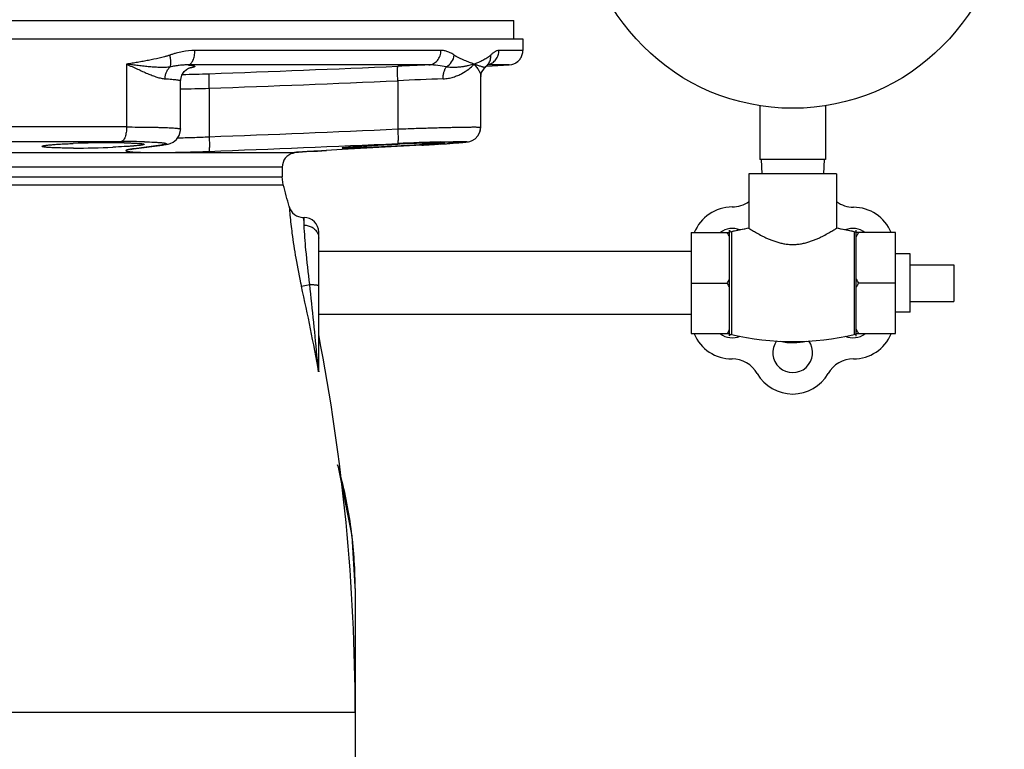
# Model space of a CAD drawing. Units: inches. Extents: x -18 to 90, y -31 to 69.
# Drawn here: x 82 to 90, y -2 to 4 of the extents above; entities that cross this region are included whole.
import ezdxf

# ---------------------------------------------------------------- set-up
doc = ezdxf.new("R2010")
doc.units = ezdxf.units.IN
doc.header["$LTSCALE"] = 1.87
doc.header["$MEASUREMENT"] = 0
doc.layers.get('0').update_dxf_attribs({"linetype": 'CONTINUOUS'})

msp = doc.modelspace()

# ---------------------------------------------------------------- linework, layer by layer
for p, q in [((75.3741, 4.3617), (86.218, 4.3617)), ((86.218, 4.2054), (86.218, 4.3617)), ((75.2969, 4.2054), (86.2952, 4.2054)), ((86.2952, 4.2054), (86.2952, 4.1053)), ((85.5931, 4.1053), (83.4864, 4.1053)), ((86.2952, 4.1053), (86.0905, 4.1053)), ((82.9008, 3.9867), (82.9008, 3.4491)), ((85.4898, 3.9805), (83.4284, 3.9805)), ((85.9775, 3.965), (85.9829, 3.9703)), ((85.9829, 3.9703), (86.1776, 3.9805)), ((85.9902, 3.9774), (85.9905, 3.9777)), ((85.9906, 3.9777), (85.9974, 3.9842)), ((86.1776, 3.9805), (85.9906, 3.9805)), ((86.1776, 3.9805), (86.2002, 3.9838)), ((83.4407, 3.956), (83.4419, 3.9564)), ((85.9345, 3.4467), (85.9345, 3.8827)), ((85.9652, 3.9539), (85.9718, 3.9601)), ((85.9718, 3.96), (85.9702, 3.9593)), ((85.9718, 3.9601), (85.9718, 3.96)), ((83.3638, 3.4306), (83.3638, 3.8431)), ((85.2237, 3.8451), (85.2237, 3.4321)), ((83.6084, 3.7806), (83.6084, 3.3653)), ((88.3248, 3.6312), (88.3248, 3.1717)), ((88.8873, 3.6312), (88.8873, 3.1717)), ((82.9008, 3.4491), (78.6913, 3.4491)), ((83.3638, 3.4306), (83.3638, 3.4306)), ((78.7366, 3.3242), (82.8555, 3.3242)), ((82.9604, 3.261), (83.208, 3.2946)), ((83.1945, 3.2936), (82.9648, 3.2625)), ((83.208, 3.2946), (83.1945, 3.2936)), ((85.43, 3.2936), (84.7478, 3.2553)), ((85.2233, 3.3026), (85.2416, 3.3034)), ((85.4307, 3.2937), (85.43, 3.2936)), ((85.4307, 3.2937), (85.492, 3.2972)), ((85.4315, 3.3106), (85.4509, 3.3112)), ((85.4509, 3.298), (85.4319, 3.2969)), ((85.5917, 3.3032), (85.5522, 3.3007)), ((85.5711, 3.3019), (85.6071, 3.3041)), ((85.5897, 3.3209), (85.6054, 3.3213)), ((85.6054, 3.3213), (85.6233, 3.3218)), ((84.3116, 3.2286), (81.7942, 3.2286)), ((82.9648, 3.2625), (82.9516, 3.2607)), ((82.965, 3.2616), (82.9516, 3.2607)), ((82.9627, 3.2864), (82.9609, 3.2862)), ((84.3165, 3.2289), (84.3116, 3.2286)), ((84.3158, 3.2289), (84.3152, 3.2289)), ((84.339, 3.2308), (84.3158, 3.2289)), ((84.3173, 3.229), (84.3165, 3.2289)), ((84.3258, 3.2251), (84.3273, 3.2248)), ((84.5717, 3.2454), (84.5325, 3.2432)), ((84.6111, 3.2477), (84.5717, 3.2454)), ((84.7478, 3.2553), (84.6111, 3.2477)), ((84.6117, 3.2477), (84.6111, 3.2477)), ((88.8873, 3.1717), (88.3248, 3.1717)), ((88.3361, 3.1717), (88.3426, 3.0467)), ((88.8761, 3.1717), (88.8695, 3.0467)), ((84.2336, 3.1037), (81.6711, 3.1037)), ((84.2336, 3.1037), (84.2336, 3.0209)), ((88.9811, 3.0467), (88.2311, 3.0467)), ((88.2311, 3.0467), (88.2311, 2.5816)), ((88.9811, 3.0467), (88.9811, 2.5816)), ((81.6711, 3.0209), (84.2336, 3.0209)), ((81.7623, 2.954), (84.2427, 2.954)), ((84.2427, 2.954), (84.2336, 3.0209)), ((84.2934, 2.7671), (84.2937, 2.7642)), ((84.4142, 2.6742), (84.4145, 2.6715)), ((84.4145, 2.6742), (84.4211, 2.6742)), ((84.4145, 2.6715), (84.4166, 2.6497)), ((84.4211, 2.6083), (84.4211, 2.6742)), ((84.5461, 1.4099), (84.5461, 2.5492)), ((87.7361, 2.5447), (88.0661, 2.5447)), ((87.7361, 2.5447), (87.7361, 1.6787)), ((88.0661, 1.659), (88.0661, 2.5644)), ((88.2311, 2.5816), (88.0812, 2.5523)), ((88.0812, 2.5523), (88.0812, 1.6711)), ((89.1337, 2.5517), (88.9811, 2.5816)), ((89.1337, 2.5517), (89.1337, 1.6717)), ((89.1511, 1.6579), (89.1511, 2.5655)), ((89.4861, 2.5447), (89.1511, 2.5447)), ((89.4861, 1.6787), (89.4861, 2.5447)), ((87.7361, 2.3817), (84.5461, 2.3817)), ((89.6111, 2.3617), (89.4861, 2.3617)), ((89.6111, 1.8617), (89.6111, 2.3617)), ((89.6111, 2.2679), (89.9861, 2.2679)), ((89.9861, 2.2679), (89.9861, 1.9554)), ((87.7361, 2.1117), (88.0461, 2.1117)), ((89.4861, 2.1117), (89.1711, 2.1117)), ((84.3985, 2.0847), (84.4698, 2.1007)), ((89.6111, 1.9554), (89.9861, 1.9554)), ((89.6111, 1.8617), (89.4861, 1.8617)), ((87.7361, 1.8417), (84.5461, 1.8417)), ((87.7361, 1.6787), (88.0661, 1.6787)), ((89.1511, 1.6787), (89.4861, 1.6787)), ((84.5371, 1.431), (84.5352, 1.4511)), ((84.5461, 1.352), (84.5461, 1.4101)), ((84.8586, -0.5049), (84.8585, -0.4864)), ((84.8586, -0.5046), (84.8586, -4.8)), ((76.7336, -1.5647), (84.8586, -1.5647))]:
    msp.add_line(p, q)
for points in [[(85.9718, 3.96), (85.9785, 3.966), (85.9902, 3.9774)], [(83.3638, 3.8431), (83.3644, 3.8554), (83.3747, 3.8939), (83.3934, 3.9231), (83.4151, 3.9428), (83.4323, 3.9527), (83.4407, 3.956)], [(85.9345, 3.8821), (85.9411, 3.9166), (85.9652, 3.9539)], [(83.2389, 3.2995), (83.2564, 3.3033), (83.275, 3.3088), (83.2994, 3.3201), (83.3283, 3.3427), (83.3518, 3.3768), (83.3633, 3.4198), (83.3638, 3.4306)], [(85.6071, 3.3041), (85.6404, 3.3062), (85.6709, 3.3083), (85.6986, 3.3102), (85.7234, 3.312), (85.7454, 3.3137), (85.7645, 3.3152), (85.781, 3.3167), (85.795, 3.318), (85.807, 3.3194), (85.8176, 3.3207), (85.8283, 3.3225), (85.8418, 3.3257), (85.862, 3.3332), (85.8865, 3.3483), (85.9101, 3.3726), (85.9277, 3.4061), (85.9345, 3.4469)], [(85.9279, 3.4075), (85.9286, 3.4089), (85.9345, 3.4469)], [(83.208, 3.2946), (83.2193, 3.2962), (83.2389, 3.2995)], [(85.492, 3.2972), (85.5327, 3.2996), (85.5711, 3.3019)], [(82.9391, 3.2578), (82.9363, 3.2569), (82.938, 3.2573), (82.9465, 3.2589), (82.9604, 3.261)], [(84.3309, 3.2301), (84.3743, 3.2332), (84.4427, 3.2377), (84.5357, 3.2433), (84.6117, 3.2477)], [(84.8585, -0.4863), (84.8317, -0.0525), (84.7153, 0.536), (84.7084, 0.5552)]]:
    msp.add_lwpolyline(points)
msp.add_circle((88.6061, 5.4217), 1.8125)
for centre, radius, start, end in [((76.168, 210.419), 206.6476, 272.063919, 272.511893), ((86.7931, -32.1816), 36.1856, 92.06405, 92.48421), ((85.9165, 4.049), 0.1028, 316.06455, 324.79492), ((86.1715, 4.1038), 0.1234, 283.47662, 299.54484), ((86.1718, 4.1033), 0.1229, 299.53215, 306.08462), ((86.1717, 4.1033), 0.1229, 306.10007, 315.10359), ((86.171, 4.1041), 0.124, 315.09305, 322.16768), ((83.2463, 13.9271), 10.0283, 270.75313, 272.08015), ((83.3464, 4.5405), 0.5936, 279.03617, 279.63851), ((76.1821, 210.0241), 206.3772, 272.062179, 272.510998), ((86.4982, -21.2259), 25.1034, 92.02223, 92.91005), ((83.1473, 19.6611), 15.8872, 270.78008, 271.66312), ((75.2593, 224.7648), 221.5569, 272.159634, 272.577726), ((82.7865, -5.9828), 9.2969, 90.03252, 92.10835), ((82.7821, -3.6077), 6.9217, 89.38003, 90.00691), ((82.8581, -6.362), 9.6862, 89.13818, 90.01573), ((82.7969, -2.02), 5.334, 89.10703, 89.35541), ((82.9041, -2.9068), 6.2307, 88.60959, 89.08284), ((75.2782, 224.2701), 221.1865, 272.157905, 272.576922), ((86.2826, -20.2526), 23.5837, 91.68362, 92.57542), ((86.0047, -14.136), 17.4561, 91.88172, 92.50535), ((83.8209, 32.0098), 28.7612, 273.20718, 273.45109), ((84.5535, 19.9878), 16.7169, 273.56075, 273.67464), ((84.7828, 16.4276), 13.1494, 273.67142, 273.81047), ((82.4372, 11.3962), 8.128, 270.06502, 272.44074), ((84.3586, 3.1037), 0.125, 103.77117, 180), ((84.3746, 2.5475), 0.684, 94.98441, 95.28613), ((84.2963, 3.3494), 0.1231, 277.99775, 279.88357), ((84.2961, 3.3458), 0.125, 284.47609, 291.55506), ((67.9736, -1.5647), 16.885, 14.86555, 15.52262), ((88.0852, 3.0139), 0.25, 270.4754, 305.70726), ((89.1282, 3.0117), 0.25, 233.94128, 269.76029), ((84.4142, 2.7992), 0.125, 194.86556, 270), ((88.0902, 2.4095), 0.3544, 90.4754, 157.50959), ((89.1257, 2.4117), 0.35, 22.40078, 89.76029), ((87.3915, 2.949), 2.99, 185.74317, 186.54196), ((84.4211, 2.5492), 0.125, 359.99734, 90), ((88.0902, 2.4095), 0.1708, 68.36223, 127.28283), ((88.0784, 2.5644), 0.0124, 180, 282.90337), ((88.6061, 0.2613), 2.3504, 99.18044, 102.90337), ((88.6061, 0.2613), 2.3504, 77.02623, 80.81956), ((89.1219, 2.4095), 0.1708, 52.71717, 112.36445), ((89.1369, 2.5655), 0.0141, 257.02623, 360), ((89.1369, 2.5655), 0.0141, 257.02623, 360), ((68.225, -1.5529), 16.5775, 10.09191, 12.67538), ((49.7692, -1.7227), 34.9106, 5.21608, 6.2877), ((67.9736, -1.5647), 16.885, 0, 11.04034), ((88.0864, 1.8117), 0.35, 202.40633, 270), ((88.0902, 1.8139), 0.1708, 232.71717, 292.56478), ((88.0784, 1.659), 0.0124, 77.09663, 180), ((88.6061, 3.9621), 2.3504, 257.09663, 282.97377), ((88.6061, 1.5161), 0.1708, 143.8158, 36.21062), ((88.6061, 2.1117), 0.51, 257.90219, 283.44235), ((89.1219, 1.8139), 0.1708, 247.42692, 307.28283), ((89.1257, 1.8117), 0.35, 270, 337.59649), ((89.1369, 1.6579), 0.0141, 0, 102.97377), ((89.1369, 1.6579), 0.0141, 0, 102.97377), ((88.0864, 1.2117), 0.25, 30, 90), ((89.1257, 1.2117), 0.25, 90, 150), ((86.1556, 1.5779), 1.6252, 185.18341, 185.95705), ((86.5129, 1.617), 1.9846, 186.00902, 187.67311), ((88.6061, 1.5117), 0.35, 210, 330)]:
    msp.add_arc(centre, radius, start, end)
for points, knots in [([(83.2712, 4.0644), (83.2675, 4.0631), (83.2601, 4.0606), (83.249, 4.0571), (83.2377, 4.0537), (83.2227, 4.0494), (83.2038, 4.0444), (83.158, 4.0333), (83.1041, 4.0222), (83.042, 4.0107), (82.9951, 4.0025), (82.948, 3.9946), (82.9165, 3.9895), (82.9008, 3.9867)], [0, 0, 0, 0, 0.030927, 0.061854, 0.092785, 0.123723, 0.185634, 0.247619, 0.496551, 0.6217, 0.747319, 0.873412, 1, 1, 1, 1]), ([(83.4864, 4.1053), (83.4501, 4.1053), (83.3953, 4.0991), (83.3331, 4.0841), (83.2976, 4.0734), (83.28, 4.0675), (83.2712, 4.0644)], [0, 0, 0, 0, 0.495168, 0.746392, 0.87291, 1, 1, 1, 1]), ([(83.2737, 3.9632), (83.275, 3.966), (83.2773, 3.9723), (83.2796, 3.9825), (83.2808, 3.9941), (83.281, 4.0117), (83.2785, 4.0355), (83.2741, 4.0546), (83.2712, 4.0645)], [0, 0, 0, 0, 0.090558, 0.192485, 0.305469, 0.428802, 0.702133, 1, 1, 1, 1]), ([(83.4284, 3.9805), (83.4324, 3.9809), (83.4407, 3.9836), (83.4518, 3.9919), (83.4617, 4.0041), (83.4703, 4.0197), (83.4773, 4.0384), (83.4825, 4.0593), (83.4857, 4.0819), (83.4864, 4.0975), (83.4864, 4.1053)], [0, 0, 0, 0, 0.081283, 0.172837, 0.278696, 0.399939, 0.535645, 0.683399, 0.839827, 1, 1, 1, 1]), ([(85.4898, 3.9805), (85.4967, 3.9809), (85.5105, 3.9833), (85.5302, 3.9912), (85.5482, 4.0033), (85.5639, 4.019), (85.5766, 4.0377), (85.5861, 4.0589), (85.5918, 4.0817), (85.5931, 4.0974), (85.5931, 4.1053)], [0, 0, 0, 0, 0.116232, 0.234468, 0.355112, 0.47873, 0.605535, 0.735292, 0.867333, 1, 1, 1, 1]), ([(85.7076, 4.0644), (85.7032, 4.0675), (85.6943, 4.0734), (85.6806, 4.0814), (85.6667, 4.0884), (85.6478, 4.0963), (85.6234, 4.1033), (85.6032, 4.1053), (85.5931, 4.1053)], [0, 0, 0, 0, 0.130539, 0.258985, 0.385498, 0.510244, 0.755777, 1, 1, 1, 1]), ([(85.6398, 3.9631), (85.6577, 3.9738), (85.6888, 4.0038), (85.7047, 4.0439), (85.7076, 4.0644)], [0, 0, 0, 0, 0.501339, 1, 1, 1, 1]), ([(85.8774, 3.9867), (85.8708, 3.9895), (85.8574, 3.9947), (85.8371, 4.0026), (85.8164, 4.0108), (85.7878, 4.0225), (85.7587, 4.0353), (85.7353, 4.0474), (85.7243, 4.0537), (85.7187, 4.0571), (85.7132, 4.0607), (85.7095, 4.0631), (85.7076, 4.0644)], [0, 0, 0, 0, 0.114349, 0.230717, 0.349793, 0.471794, 0.725815, 0.859362, 0.893739, 0.928633, 0.964035, 1, 1, 1, 1]), ([(86.0193, 4.0644), (86.0167, 4.0619), (86.0128, 4.0583), (86.0075, 4.0537), (85.9995, 4.0473), (85.9816, 4.035), (85.9583, 4.0222), (85.9342, 4.0107), (85.9157, 4.0025), (85.8967, 3.9946), (85.8838, 3.9895), (85.8774, 3.9867)], [0, 0, 0, 0, 0.066029, 0.098242, 0.129951, 0.253753, 0.4976, 0.620515, 0.744877, 0.871079, 1, 1, 1, 1]), ([(85.9974, 3.9836), (86.004, 3.9852), (86.0169, 3.9895), (86.0349, 3.9993), (86.051, 4.012), (86.0649, 4.0273), (86.0761, 4.0448), (86.087, 4.0704), (86.0905, 4.0914), (86.0905, 4.1053)], [0, 0, 0, 0, 0.122964, 0.246395, 0.370411, 0.495161, 0.620739, 0.747128, 1, 1, 1, 1]), ([(86.0005, 3.9898), (86.0042, 3.995), (86.0107, 4.0063), (86.0193, 4.0311), (86.0206, 4.0513), (86.0193, 4.0645)], [0, 0, 0, 0, 0.245548, 0.493772, 1, 1, 1, 1]), ([(86.0905, 4.1053), (86.0847, 4.1053), (86.0757, 4.1036), (86.0643, 4.099), (86.0554, 4.0942), (86.0465, 4.0882), (86.0374, 4.0812), (86.0283, 4.0732), (86.0223, 4.0675), (86.0193, 4.0644)], [0, 0, 0, 0, 0.206652, 0.318982, 0.43882, 0.566765, 0.703027, 0.847626, 1, 1, 1, 1]), ([(86.2323, 3.9964), (86.2407, 4.0012), (86.2571, 4.0132), (86.2774, 4.0378), (86.2892, 4.0636), (86.2943, 4.0868), (86.2952, 4.0991), (86.2952, 4.1053)], [0, 0, 0, 0, 0.220299, 0.458745, 0.719844, 0.858702, 1, 1, 1, 1]), ([(82.9008, 3.9867), (82.9319, 3.9731), (82.9776, 3.9524), (83.0374, 3.9256), (83.0798, 3.9072), (83.1204, 3.8906), (83.1588, 3.8767), (83.1948, 3.8663), (83.2185, 3.8624), (83.2298, 3.8619)], [0, 0, 0, 0, 0.288672, 0.425867, 0.557115, 0.681411, 0.797528, 0.90411, 1, 1, 1, 1]), ([(83.2737, 3.9632), (83.2602, 3.9612), (83.2394, 3.9595), (83.2113, 3.9589), (83.1819, 3.9592), (83.144, 3.9609), (83.0976, 3.9645), (83.0499, 3.9692), (83.0011, 3.9747), (82.9513, 3.9807), (82.9177, 3.9848), (82.9008, 3.9867)], [0, 0, 0, 0, 0.109509, 0.166572, 0.225026, 0.345494, 0.470052, 0.598156, 0.729403, 0.863454, 1, 1, 1, 1]), ([(83.4284, 3.9805), (83.4159, 3.9808), (83.3905, 3.9801), (83.3522, 3.9765), (83.3131, 3.9707), (83.2869, 3.9658), (83.2737, 3.9631)], [0, 0, 0, 0, 0.241093, 0.487574, 0.740351, 1, 1, 1, 1]), ([(83.4284, 3.9805), (83.4325, 3.9801), (83.4402, 3.9793), (83.4509, 3.978), (83.4602, 3.9767), (83.4681, 3.9753), (83.4744, 3.9739), (83.4788, 3.9726), (83.4815, 3.9716), (83.483, 3.9708), (83.4842, 3.97), (83.485, 3.9692), (83.4854, 3.9684), (83.4854, 3.9675), (83.4849, 3.9666), (83.4837, 3.9654), (83.4811, 3.9639), (83.4769, 3.9622), (83.4712, 3.9605), (83.464, 3.9588), (83.4554, 3.957), (83.4491, 3.9559), (83.4458, 3.9553)], [0, 0, 0, 0, 0.120051, 0.226257, 0.318476, 0.396589, 0.460531, 0.510403, 0.530193, 0.546678, 0.560052, 0.570688, 0.579325, 0.587287, 0.596211, 0.607314, 0.638279, 0.682522, 0.740682, 0.812996, 0.899484, 1, 1, 1, 1]), ([(85.2237, 3.8451), (85.2234, 3.8531), (85.2228, 3.8687), (85.2222, 3.8915), (85.2219, 3.9095), (85.2218, 3.9229), (85.2218, 3.9319), (85.2219, 3.94), (85.2221, 3.9474), (85.2223, 3.9537), (85.2226, 3.9591), (85.223, 3.9634), (85.2235, 3.9666), (85.2239, 3.9686), (85.2243, 3.9696), (85.2246, 3.9699), (85.2247, 3.97)], [0, 0, 0, 0, 0.19079, 0.375203, 0.545375, 0.623192, 0.695222, 0.760794, 0.819361, 0.870411, 0.913439, 0.948004, 0.973908, 0.991087, 0.996488, 1, 1, 1, 1]), ([(85.6398, 3.9631), (85.6158, 3.9687), (85.5661, 3.9778), (85.5155, 3.981), (85.4898, 3.9805)], [0, 0, 0, 0, 0.490095, 1, 1, 1, 1]), ([(85.6124, 3.8619), (85.6273, 3.8624), (85.6564, 3.8656), (85.698, 3.8758), (85.7362, 3.8897), (85.7814, 3.9111), (85.8298, 3.942), (85.8631, 3.9716), (85.8774, 3.9867)], [0, 0, 0, 0, 0.14974, 0.292239, 0.427659, 0.556151, 0.792252, 1, 1, 1, 1]), ([(85.8774, 3.9867), (85.87, 3.9847), (85.8546, 3.9804), (85.8303, 3.9744), (85.8039, 3.969), (85.7755, 3.9643), (85.7449, 3.9608), (85.712, 3.9588), (85.6831, 3.959), (85.6588, 3.9607), (85.6463, 3.9622), (85.6399, 3.9632)], [0, 0, 0, 0, 0.095865, 0.199827, 0.311676, 0.431443, 0.559339, 0.695855, 0.84216, 0.919563, 1, 1, 1, 1]), ([(85.9702, 3.9593), (85.9695, 3.9591), (85.9678, 3.9589), (85.9636, 3.9593), (85.9571, 3.9609), (85.948, 3.9637), (85.937, 3.9674), (85.9244, 3.9717), (85.9101, 3.9766), (85.8943, 3.9818), (85.8832, 3.9851), (85.8774, 3.9867)], [0, 0, 0, 0, 0.023464, 0.052983, 0.129877, 0.228954, 0.348259, 0.486209, 0.641586, 0.813272, 1, 1, 1, 1]), ([(85.8774, 3.9867), (85.8861, 3.9775), (85.9015, 3.9593), (85.9172, 3.9351), (85.9261, 3.9167), (85.9308, 3.9043), (85.9337, 3.8929), (85.9345, 3.8855), (85.9345, 3.8821)], [0, 0, 0, 0, 0.313768, 0.588147, 0.709106, 0.818461, 0.915575, 1, 1, 1, 1]), ([(83.2298, 3.8619), (83.2299, 3.8717), (83.2321, 3.8912), (83.2408, 3.9188), (83.2545, 3.9434), (83.2669, 3.9572), (83.2737, 3.9631)], [0, 0, 0, 0, 0.259332, 0.514972, 0.762742, 1, 1, 1, 1]), ([(83.6084, 3.7806), (83.6081, 3.7885), (83.6076, 3.8041), (83.6072, 3.8267), (83.607, 3.8477), (83.6071, 3.8637), (83.6073, 3.8752), (83.6075, 3.8825), (83.6078, 3.8889), (83.6082, 3.8943), (83.6086, 3.8986), (83.6091, 3.9019), (83.6095, 3.904), (83.6099, 3.905), (83.6102, 3.9054), (83.6103, 3.9055)], [0, 0, 0, 0, 0.189707, 0.373163, 0.54264, 0.692145, 0.757705, 0.816375, 0.867648, 0.911022, 0.946059, 0.972553, 0.99042, 0.996179, 1, 1, 1, 1]), ([(85.6124, 3.8619), (85.6122, 3.8716), (85.613, 3.8908), (85.6181, 3.9183), (85.6268, 3.9427), (85.6351, 3.9571), (85.6399, 3.9632)], [0, 0, 0, 0, 0.274326, 0.538055, 0.782037, 1, 1, 1, 1]), ([(83.2298, 3.8619), (83.249, 3.8609), (83.2759, 3.8593), (83.3091, 3.8564), (83.3258, 3.8544), (83.3372, 3.8527), (83.3441, 3.8515), (83.35, 3.8502), (83.3549, 3.8489), (83.3582, 3.8478), (83.3604, 3.8468), (83.3622, 3.8457), (83.3638, 3.8443), (83.3638, 3.8431)], [0, 0, 0, 0, 0.421521, 0.590782, 0.730925, 0.789912, 0.841443, 0.885491, 0.922082, 0.951338, 0.963298, 0.973552, 1, 1, 1, 1]), ([(82.9008, 3.4491), (82.9008, 3.4412), (82.9002, 3.4257), (82.8978, 3.4032), (82.8937, 3.3823), (82.8883, 3.3637), (82.8816, 3.3481), (82.875, 3.3375), (82.869, 3.3311), (82.8647, 3.3277), (82.8602, 3.3253), (82.857, 3.3245), (82.8555, 3.3242)], [0, 0, 0, 0, 0.168259, 0.332016, 0.485494, 0.624529, 0.745876, 0.847802, 0.891572, 0.930987, 0.966771, 1, 1, 1, 1]), ([(82.9008, 3.4491), (82.9336, 3.4491), (82.9965, 3.4489), (83.086, 3.448), (83.1545, 3.4467), (83.2037, 3.4454), (83.236, 3.4442), (83.2649, 3.443), (83.2903, 3.4416), (83.312, 3.4401), (83.3278, 3.4387), (83.3385, 3.4375), (83.3451, 3.4366), (83.3507, 3.4357), (83.3552, 3.4348), (83.3588, 3.4338), (83.3612, 3.433), (83.3626, 3.4322), (83.3634, 3.4316), (83.3638, 3.431), (83.3638, 3.4306)], [0, 0, 0, 0, 0.211799, 0.405711, 0.577562, 0.654039, 0.723656, 0.786041, 0.840862, 0.887834, 0.926712, 0.94306, 0.957322, 0.969483, 0.979545, 0.987521, 0.993452, 0.995687, 0.997472, 1, 1, 1, 1]), ([(85.2237, 3.4321), (85.2241, 3.4241), (85.2247, 3.4085), (85.2254, 3.3857), (85.2257, 3.3676), (85.2258, 3.3543), (85.2258, 3.3453), (85.2257, 3.3371), (85.2255, 3.3298), (85.2253, 3.3234), (85.2249, 3.3181), (85.2246, 3.3138), (85.2241, 3.3106), (85.2237, 3.3086), (85.2233, 3.3076), (85.223, 3.3073), (85.2229, 3.3072)], [0, 0, 0, 0, 0.190991, 0.375581, 0.545883, 0.623741, 0.695793, 0.761367, 0.819915, 0.870924, 0.913887, 0.948363, 0.974157, 0.991207, 0.996543, 1, 1, 1, 1]), ([(85.2237, 3.4321), (85.2706, 3.4338), (85.3401, 3.4363), (85.4317, 3.4392), (85.4975, 3.4413), (85.5604, 3.4431), (85.6199, 3.4447), (85.6756, 3.446), (85.7268, 3.4471), (85.7732, 3.448), (85.8085, 3.4485), (85.8341, 3.4488), (85.8511, 3.449), (85.8666, 3.4491), (85.8806, 3.4491), (85.8929, 3.449), (85.9037, 3.4489), (85.9129, 3.4488), (85.9205, 3.4485), (85.9257, 3.4483), (85.9291, 3.448), (85.931, 3.4478), (85.9324, 3.4476), (85.9335, 3.4474), (85.9342, 3.4472), (85.9345, 3.447), (85.9345, 3.4469)], [0, 0, 0, 0, 0.197711, 0.293654, 0.386411, 0.475188, 0.559206, 0.637711, 0.709967, 0.77534, 0.833233, 0.859208, 0.883128, 0.904938, 0.924584, 0.942018, 0.95721, 0.970128, 0.980742, 0.989026, 0.992289, 0.994967, 0.997062, 0.998578, 0.999531, 1, 1, 1, 1]), ([(82.1763, 3.2833), (82.1763, 3.284), (82.1774, 3.285), (82.1791, 3.2858), (82.1812, 3.2867), (82.1838, 3.2875), (82.187, 3.2883), (82.1908, 3.2891), (82.197, 3.2903), (82.2061, 3.2918), (82.2242, 3.2941), (82.252, 3.2969), (82.291, 3.3), (82.337, 3.3029), (82.3889, 3.3055), (82.4254, 3.3071), (82.4445, 3.3078)], [0, 0, 0, 0, 0.007396, 0.013607, 0.021786, 0.032004, 0.044279, 0.058616, 0.075006, 0.113898, 0.160831, 0.277811, 0.42355, 0.594994, 0.788522, 1, 1, 1, 1]), ([(82.8801, 3.3134), (82.8927, 3.3132), (82.9167, 3.3127), (82.9505, 3.3117), (82.9799, 3.3105), (83.0014, 3.3092), (83.0162, 3.308), (83.0253, 3.3072), (83.032, 3.3064), (83.0367, 3.3057), (83.0405, 3.3051), (83.0444, 3.3043), (83.0477, 3.3034), (83.0496, 3.3026), (83.0507, 3.302), (83.0513, 3.3012), (83.0513, 3.3008)], [0, 0, 0, 0, 0.219837, 0.416494, 0.5875, 0.730748, 0.791374, 0.844374, 0.889617, 0.909302, 0.927019, 0.956517, 0.978124, 0.986044, 0.992156, 1, 1, 1, 1]), ([(83.0513, 3.3008), (83.0513, 3.3005), (83.051, 3.3), (83.0505, 3.2995), (83.0495, 3.2989), (83.0479, 3.2981), (83.0454, 3.2973), (83.0421, 3.2964), (83.0382, 3.2955), (83.0336, 3.2946), (83.0261, 3.2933), (83.0151, 3.2918), (82.9998, 3.2899), (82.9821, 3.2881), (82.9694, 3.2869), (82.9627, 3.2864)], [0, 0, 0, 0, 0.01001, 0.016798, 0.025153, 0.047058, 0.076313, 0.113078, 0.157379, 0.209192, 0.26847, 0.409169, 0.578775, 0.776133, 1, 1, 1, 1]), ([(83.0553, 3.3221), (83.0823, 3.3214), (83.1201, 3.3203), (83.1669, 3.3178), (83.1868, 3.3163), (83.1957, 3.3155)], [0, 0, 0, 0, 0.57567, 0.807969, 1, 1, 1, 1]), ([(83.1957, 3.3155), (83.1993, 3.3152), (83.2061, 3.3145), (83.2155, 3.3134), (83.2235, 3.3123), (83.2292, 3.3112), (83.2331, 3.3104), (83.2354, 3.3097), (83.2374, 3.3091), (83.2391, 3.3085), (83.2404, 3.3078), (83.2413, 3.3071), (83.2419, 3.3065), (83.2421, 3.3054), (83.2413, 3.3043), (83.2401, 3.3035), (83.2388, 3.3027), (83.2371, 3.302), (83.2341, 3.301), (83.2294, 3.2997), (83.2227, 3.2982), (83.2145, 3.2967), (83.205, 3.2951), (83.1981, 3.2941), (83.1945, 3.2936)], [0, 0, 0, 0, 0.110702, 0.207296, 0.289606, 0.357493, 0.386023, 0.410965, 0.432354, 0.450253, 0.464782, 0.476173, 0.484934, 0.492168, 0.508819, 0.521087, 0.536583, 0.555506, 0.577962, 0.633682, 0.703908, 0.788507, 0.887281, 1, 1, 1, 1]), ([(83.3366, 3.3565), (83.3804, 3.3572), (83.4711, 3.3596), (83.5616, 3.3632), (83.6084, 3.3653)], [0, 0, 0, 0, 0.483457, 1, 1, 1, 1]), ([(83.6084, 3.3653), (83.6087, 3.3573), (83.6092, 3.3418), (83.6097, 3.3191), (83.6099, 3.2981), (83.6098, 3.2821), (83.6096, 3.2707), (83.6094, 3.2633), (83.6091, 3.257), (83.6088, 3.2516), (83.6084, 3.2472), (83.6079, 3.244), (83.6075, 3.2419), (83.6071, 3.2409), (83.6068, 3.2405), (83.6067, 3.2404)], [0, 0, 0, 0, 0.189899, 0.373525, 0.543125, 0.692691, 0.758253, 0.816904, 0.868138, 0.911451, 0.946405, 0.972794, 0.99054, 0.996235, 1, 1, 1, 1]), ([(84.7802, 3.2755), (84.7907, 3.2766), (84.8147, 3.2787), (84.8552, 3.2819), (84.9039, 3.2853), (84.9816, 3.2903), (85.0888, 3.2963), (85.1774, 3.3005), (85.2233, 3.3026)], [0, 0, 0, 0, 0.07116, 0.163319, 0.27419, 0.400998, 0.689428, 1, 1, 1, 1]), ([(85.4319, 3.2969), (85.3721, 3.2932), (85.2801, 3.2881), (85.1562, 3.2818), (85.0622, 3.2774), (84.9742, 3.2736), (84.8966, 3.2707), (84.8401, 3.2691), (84.803, 3.2684), (84.7873, 3.2682), (84.7803, 3.2682)], [0, 0, 0, 0, 0.275194, 0.424019, 0.570671, 0.707944, 0.829059, 0.928059, 0.967686, 1, 1, 1, 1]), ([(85.4509, 3.3112), (85.4778, 3.3121), (85.5153, 3.3131), (85.5612, 3.3139), (85.5802, 3.3141), (85.5887, 3.3141)], [0, 0, 0, 0, 0.585792, 0.816518, 1, 1, 1, 1]), ([(85.5887, 3.3079), (85.5803, 3.3071), (85.5613, 3.3055), (85.5154, 3.3021), (85.4779, 3.2997), (85.4509, 3.298)], [0, 0, 0, 0, 0.183791, 0.414437, 1, 1, 1, 1]), ([(85.5887, 3.3141), (85.5912, 3.3141), (85.5961, 3.3141), (85.6028, 3.314), (85.6085, 3.3139), (85.6132, 3.3137), (85.6169, 3.3135), (85.6195, 3.3132), (85.6211, 3.313), (85.6218, 3.3127), (85.622, 3.3125), (85.622, 3.3125)], [0, 0, 0, 0, 0.230121, 0.430961, 0.602028, 0.742842, 0.852949, 0.93198, 0.980099, 0.993048, 1, 1, 1, 1]), ([(85.622, 3.3125), (85.622, 3.3124), (85.6218, 3.3122), (85.6214, 3.312), (85.6207, 3.3118), (85.6193, 3.3114), (85.6169, 3.311), (85.6133, 3.3105), (85.6086, 3.3099), (85.6028, 3.3092), (85.5961, 3.3085), (85.5913, 3.3081), (85.5887, 3.3079)], [0, 0, 0, 0, 0.007205, 0.020539, 0.041159, 0.069333, 0.148672, 0.258736, 0.399258, 0.56989, 0.770264, 1, 1, 1, 1]), ([(85.6233, 3.3218), (85.6371, 3.3222), (85.6631, 3.3228), (85.6947, 3.3234), (85.7177, 3.3238), (85.7332, 3.324), (85.7474, 3.3242), (85.7603, 3.3242), (85.7719, 3.3242), (85.7822, 3.3242), (85.7911, 3.3241), (85.7977, 3.3239), (85.8023, 3.3237), (85.8052, 3.3236), (85.8077, 3.3235), (85.8099, 3.3233), (85.8117, 3.3231), (85.8132, 3.3229), (85.8143, 3.3227), (85.815, 3.3225), (85.8154, 3.3223), (85.8156, 3.3222), (85.8156, 3.3221), (85.8156, 3.3219), (85.8155, 3.3218), (85.8151, 3.3215), (85.8145, 3.3213), (85.8134, 3.321), (85.8113, 3.3205), (85.8078, 3.3199), (85.8025, 3.3191), (85.7958, 3.3183), (85.7877, 3.3175), (85.7783, 3.3165), (85.7674, 3.3156), (85.7553, 3.3145), (85.7419, 3.3134), (85.7271, 3.3123), (85.7112, 3.3111), (85.6876, 3.3094), (85.6693, 3.3082), (85.6567, 3.3073)], [0, 0, 0, 0, 0.116972, 0.221569, 0.26891, 0.312806, 0.353161, 0.389881, 0.422871, 0.452055, 0.477379, 0.49879, 0.508013, 0.516238, 0.523462, 0.52968, 0.534895, 0.539108, 0.542328, 0.544571, 0.545345, 0.54591, 0.546324, 0.546715, 0.547229, 0.547941, 0.550054, 0.553143, 0.557228, 0.5684, 0.583573, 0.602725, 0.625828, 0.652835, 0.683676, 0.718277, 0.756565, 0.798464, 0.843873, 0.892676, 1, 1, 1, 1]), ([(82.4464, 3.2682), (82.4272, 3.2682), (82.3905, 3.2684), (82.3382, 3.2692), (82.2919, 3.2704), (82.2526, 3.2722), (82.2246, 3.274), (82.2063, 3.2758), (82.1971, 3.2769), (82.1909, 3.2779), (82.1871, 3.2786), (82.1839, 3.2794), (82.1812, 3.2801), (82.1791, 3.2808), (82.1774, 3.2817), (82.1763, 3.2826), (82.1763, 3.2833)], [0, 0, 0, 0, 0.211478, 0.405393, 0.577005, 0.722797, 0.839778, 0.886671, 0.925488, 0.94183, 0.95611, 0.968323, 0.978472, 0.986578, 0.992716, 1, 1, 1, 1]), ([(82.9609, 3.2862), (82.9485, 3.2852), (82.9218, 3.2831), (82.8627, 3.2793), (82.8159, 3.277), (82.7833, 3.2756)], [0, 0, 0, 0, 0.210451, 0.449958, 1, 1, 1, 1]), ([(82.922, 3.256), (82.9195, 3.2556), (82.9149, 3.2546), (82.9086, 3.2532), (82.9035, 3.2518), (82.9, 3.2505), (82.8978, 3.2495), (82.8966, 3.2488), (82.8957, 3.2482), (82.895, 3.2475), (82.8946, 3.2468), (82.8946, 3.2457), (82.8954, 3.2448), (82.8964, 3.2441), (82.8982, 3.2432), (82.9011, 3.2421), (82.9056, 3.241), (82.9112, 3.2399), (82.918, 3.2389), (82.9259, 3.2379), (82.935, 3.2369), (82.9414, 3.2364), (82.9448, 3.2361)], [0, 0, 0, 0, 0.0925, 0.171078, 0.235735, 0.286573, 0.30692, 0.324, 0.337986, 0.3492, 0.358269, 0.366345, 0.385269, 0.398444, 0.414647, 0.456831, 0.512642, 0.582351, 0.66602, 0.763587, 0.874953, 1, 1, 1, 1]), ([(82.9516, 3.2607), (82.9462, 3.2599), (82.9363, 3.2585), (82.9265, 3.2569), (82.922, 3.256)], [0, 0, 0, 0, 0.542966, 1, 1, 1, 1]), ([(82.9448, 3.2361), (82.9519, 3.2355), (82.9672, 3.2345), (83.0024, 3.2328), (83.0544, 3.2313), (83.1257, 3.2305), (83.2078, 3.2307), (83.2989, 3.2318), (83.4329, 3.2346), (83.5363, 3.2378), (83.6067, 3.2404)], [0, 0, 0, 0, 0.032132, 0.069546, 0.159463, 0.267926, 0.392721, 0.531288, 0.680753, 1, 1, 1, 1]), ([(84.3116, 3.2286), (84.3114, 3.2285), (84.3111, 3.2283), (84.3115, 3.228), (84.3118, 3.2279), (84.3125, 3.2277), (84.313, 3.2276), (84.3134, 3.2275)], [0, 0, 0, 0, 0.140475, 0.273191, 0.393943, 0.555008, 1, 1, 1, 1]), ([(84.3134, 3.2275), (84.316, 3.2271), (84.3202, 3.2264), (84.3242, 3.2255), (84.3258, 3.2251)], [0, 0, 0, 0, 0.622283, 1, 1, 1, 1]), ([(84.5325, 3.2432), (84.4942, 3.2409), (84.4411, 3.2377), (84.3766, 3.2335), (84.3504, 3.2316), (84.339, 3.2308)], [0, 0, 0, 0, 0.593597, 0.82305, 1, 1, 1, 1]), ([(84.747, 3.2701), (84.747, 3.2702), (84.7472, 3.2704), (84.7479, 3.2708), (84.7494, 3.2713), (84.752, 3.2719), (84.7557, 3.2725), (84.7604, 3.2732), (84.7661, 3.2739), (84.7728, 3.2747), (84.7776, 3.2752), (84.7802, 3.2755)], [0, 0, 0, 0, 0.008132, 0.022001, 0.071291, 0.150809, 0.260813, 0.401077, 0.571271, 0.771036, 1, 1, 1, 1]), ([(84.7803, 3.2682), (84.7777, 3.2682), (84.7729, 3.2682), (84.7662, 3.2683), (84.7605, 3.2685), (84.7557, 3.2687), (84.7521, 3.2689), (84.7494, 3.2692), (84.7479, 3.2695), (84.7472, 3.2698), (84.747, 3.27), (84.747, 3.2701)], [0, 0, 0, 0, 0.22964, 0.430063, 0.600788, 0.741349, 0.851311, 0.930356, 0.97878, 0.992155, 1, 1, 1, 1]), ([(84.2937, 2.7642), (84.2956, 2.7405), (84.3023, 2.6653), (84.319, 2.5188), (84.3502, 2.3155), (84.3805, 2.1646), (84.3985, 2.0847)], [0, 0, 0, 0, 0.103537, 0.329394, 0.642661, 1, 1, 1, 1]), ([(84.4211, 2.6083), (84.4332, 2.6083), (84.4516, 2.6059), (84.4746, 2.5981), (84.4958, 2.5875), (84.5186, 2.5695), (84.5318, 2.5503), (84.5365, 2.5402)], [0, 0, 0, 0, 0.259369, 0.38815, 0.515079, 0.76182, 1, 1, 1, 1]), ([(84.4698, 2.1007), (84.4571, 2.1988), (84.4379, 2.3678), (84.4251, 2.5373), (84.4211, 2.6083)], [0, 0, 0, 0, 0.581751, 1, 1, 1, 1]), ([(84.5365, 2.5402), (84.5396, 2.5336), (84.5444, 2.5197), (84.5461, 2.5052), (84.5461, 2.4979)], [0, 0, 0, 0, 0.503561, 1, 1, 1, 1]), ([(88.0661, 2.5076), (88.0645, 2.5107), (88.0581, 2.5232), (88.0513, 2.5356), (88.0461, 2.5447)], [0, 0, 0, 0, 0.249373, 1, 1, 1, 1]), ([(88.2311, 2.5816), (88.241, 2.5753), (88.2624, 2.5619), (88.2992, 2.5402), (88.335, 2.5206), (88.3688, 2.5037), (88.3974, 2.4906), (88.428, 2.478), (88.4606, 2.4664), (88.495, 2.4564), (88.5248, 2.4499), (88.5494, 2.4461), (88.5681, 2.444), (88.5871, 2.4427), (88.6061, 2.4423), (88.6251, 2.4427), (88.644, 2.444), (88.6627, 2.4461), (88.6873, 2.4499), (88.7171, 2.4564), (88.7515, 2.4664), (88.7841, 2.478), (88.8148, 2.4906), (88.8433, 2.5037), (88.8771, 2.5206), (88.9129, 2.5402), (88.9497, 2.5619), (88.9712, 2.5753), (88.9811, 2.5816)], [0, 0, 0, 0, 0.043422, 0.093577, 0.157964, 0.194446, 0.233311, 0.274253, 0.316993, 0.361258, 0.406751, 0.429861, 0.453142, 0.47654, 0.5, 0.523459, 0.546857, 0.570138, 0.593248, 0.63874, 0.683005, 0.725745, 0.766687, 0.805553, 0.842035, 0.906422, 0.956578, 1, 1, 1, 1]), ([(89.1511, 2.5076), (89.1526, 2.5107), (89.159, 2.5232), (89.1658, 2.5356), (89.1711, 2.5447)], [0, 0, 0, 0, 0.249373, 1, 1, 1, 1]), ([(88.0461, 2.1117), (88.0478, 2.1148), (88.0548, 2.127), (88.0614, 2.1394), (88.0661, 2.1488)], [0, 0, 0, 0, 0.250644, 1, 1, 1, 1]), ([(88.0661, 2.0746), (88.0645, 2.0777), (88.0581, 2.0902), (88.0513, 2.1026), (88.0461, 2.1117)], [0, 0, 0, 0, 0.249373, 1, 1, 1, 1]), ([(89.1711, 2.1117), (89.1693, 2.1148), (89.1624, 2.127), (89.1558, 2.1394), (89.1511, 2.1488)], [0, 0, 0, 0, 0.250644, 1, 1, 1, 1]), ([(89.1511, 2.0746), (89.1526, 2.0777), (89.159, 2.0902), (89.1658, 2.1026), (89.1711, 2.1117)], [0, 0, 0, 0, 0.249373, 1, 1, 1, 1]), ([(84.4698, 2.1007), (84.4802, 2.1003), (84.495, 2.0995), (84.5134, 2.0978), (84.5231, 2.0967), (84.5298, 2.0956), (84.534, 2.0949), (84.5376, 2.0941), (84.5405, 2.0933), (84.5429, 2.0924), (84.5448, 2.0916), (84.5461, 2.0905), (84.5461, 2.0898)], [0, 0, 0, 0, 0.399447, 0.569333, 0.713707, 0.775536, 0.830076, 0.877062, 0.916331, 0.947889, 0.971892, 1, 1, 1, 1]), ([(88.0461, 1.6787), (88.0478, 1.6817), (88.0548, 1.694), (88.0614, 1.7064), (88.0661, 1.7158)], [0, 0, 0, 0, 0.250644, 1, 1, 1, 1]), ([(89.1711, 1.6787), (89.1693, 1.6817), (89.1624, 1.694), (89.1558, 1.7064), (89.1511, 1.7158)], [0, 0, 0, 0, 0.250644, 1, 1, 1, 1]), ([(84.5371, 1.431), (84.5398, 1.4279), (84.5433, 1.4228), (84.5457, 1.4153), (84.5461, 1.4116), (84.5461, 1.4098)], [0, 0, 0, 0, 0.527585, 0.767703, 1, 1, 1, 1]), ([(84.8585, -0.4864), (84.8581, -0.4035), (84.8518, -0.2373), (84.8262, 0.0109), (84.7844, 0.2576), (84.7459, 0.4202), (84.7241, 0.5009)], [0, 0, 0, 0, 0.24907, 0.498743, 0.749048, 1, 1, 1, 1])]:
    msp.add_open_spline(points, degree=3, knots=knots)

doc.saveas('drawing.dxf')
